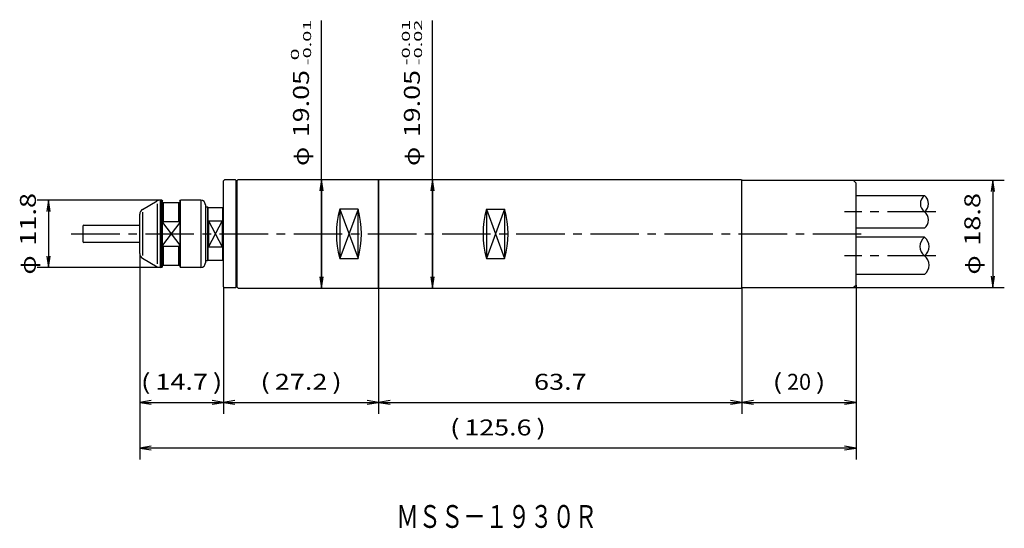
# Model space of a CAD drawing. Extents: x 60 to 233, y 138 to 227.
import ezdxf
from ezdxf.enums import TextEntityAlignment as Align

# ---------------------------------------------------------------- set-up
doc = ezdxf.new("R2010")
doc.units = 0
doc.linetypes.add('CENTER', pattern=[13, 8.5, -1.5, 1.5, -1.5])
for name, color, linetype in [('1', 7, 'CONTINUOUS'), ('15', 5, 'CONTINUOUS'), ('17', 3, 'CONTINUOUS'), ('2', 7, 'CONTINUOUS'), ('30', 7, 'CONTINUOUS'), ('31', 7, 'CONTINUOUS'), ('5', 7, 'CONTINUOUS')]:
    doc.layers.add(name, color=color, linetype=linetype)
doc.styles.get("Standard").update_dxf_attribs({"font": 'TXT', "bigfont": 'EXTFONT'})
doc.dimstyles.get("Standard").update_dxf_attribs({"dimtxt": 2.5, "dimasz": 2.5, "dimexe": 1.25, "dimexo": 0.625, "dimtad": 1, "dimcen": 2.5, "dimazin": 3, "dimtfac": 1, "dimtmove": 0, "dimatfit": 3})

# ---------------------------------------------------------------- blocks, each defined once
blk = doc.blocks.new('*D42')
at = {"layer": '1', "color": 4, "linetype": 'CONTINUOUS'}
for p, q in [((84.68, 195.03), (63.13, 195.03)), ((65.13, 195.03), (65.13, 183.23)), ((84.68, 183.23), (63.13, 183.23))]:
    blk.add_line(p, q, dxfattribs=at)
for points in [[(65.43, 193.03), (65.13, 195.03), (64.83, 193.03)], [(64.83, 185.23), (65.13, 183.23), (65.43, 185.23)]]:
    blk.add_lwpolyline(points, dxfattribs=at)
for s, width, p, p2 in [('11.8', 1.414284, (62.92, 187.04), (62.92, 196.28)), ('φ', 1.270648, (62.92, 182), (62.92, 185.36))]:
    blk.add_text(s, height=2.8, rotation=90, dxfattribs=dict(at, width=width)).set_placement(p, p2, align=Align.FIT)
blk = doc.blocks.new('*D43')
at = {"layer": '1', "color": 4, "linetype": 'CONTINUOUS'}
for p, q in [((206.2, 198.53), (232.7, 198.53)), ((230.7, 198.53), (230.7, 179.73)), ((206.2, 179.73), (232.7, 179.73))]:
    blk.add_line(p, q, dxfattribs=at)
for points in [[(231, 196.53), (230.7, 198.53), (230.4, 196.53)], [(230.4, 181.73), (230.7, 179.73), (231, 181.73)]]:
    blk.add_lwpolyline(points, dxfattribs=at)
for s, width, p, p2 in [('18.8', 1.237499, (228.49, 187.04), (228.49, 196.28)), ('φ', 1.270648, (228.49, 182), (228.49, 185.36))]:
    blk.add_text(s, height=2.8, rotation=90, dxfattribs=dict(at, width=width)).set_placement(p, p2, align=Align.FIT)
blk = doc.blocks.new('*D44')
at = {"layer": '1', "color": 4, "linetype": 'CONTINUOUS'}
for p, q in [((95.8, 179.86), (95.8, 157.61)), ((123, 179.61), (123, 157.61)), ((95.8, 159.61), (123, 159.61))]:
    blk.add_line(p, q, dxfattribs=at)
for points in [[(97.8, 159.91), (95.8, 159.61), (97.8, 159.31)], [(121, 159.31), (123, 159.61), (121, 159.91)]]:
    blk.add_lwpolyline(points, dxfattribs=at)
for s, width, p, p2 in [('(', 1.800002, (102.27, 161.81), (103.95, 161.81)), ('27.2', 1.099999, (104.79, 161.81), (114.03, 161.81)), (')', 1.800002, (114.87, 161.81), (116.55, 161.81))]:
    blk.add_text(s, height=2.8, dxfattribs=dict(at, width=width)).set_placement(p, p2, align=Align.FIT)
blk = doc.blocks.new('*D45')
at = {"layer": '1', "color": 4, "linetype": 'CONTINUOUS'}
for p, q in [((81.13, 185.71), (81.13, 149.61)), ((206.7, 180.16), (206.7, 149.61)), ((206.7, 151.61), (81.13, 151.61))]:
    blk.add_line(p, q, dxfattribs=at)
for points in [[(83.13, 151.91), (81.13, 151.61), (83.13, 151.31)], [(204.7, 151.31), (206.7, 151.61), (204.7, 151.91)]]:
    blk.add_lwpolyline(points, dxfattribs=at)
for s, width, p, p2 in [('(', 1.800002, (135.52, 153.81), (137.2, 153.81)), ('125.6', 1.145454, (138.04, 153.81), (149.8, 153.81)), (')', 1.800002, (150.64, 153.81), (152.32, 153.81))]:
    blk.add_text(s, height=2.8, dxfattribs=dict(at, width=width)).set_placement(p, p2, align=Align.FIT)
blk = doc.blocks.new('*D46')
at = {"layer": '1', "color": 4, "linetype": 'CONTINUOUS'}
for p, q in [((186.7, 179.71), (186.7, 157.61)), ((123, 159.61), (186.7, 159.61))]:
    blk.add_line(p, q, dxfattribs=at)
for points in [[(125, 159.91), (123, 159.61), (125, 159.31)], [(184.7, 159.31), (186.7, 159.61), (184.7, 159.91)]]:
    blk.add_lwpolyline(points, dxfattribs=at)
at = {"layer": '1', "color": 4, "linetype": 'CONTINUOUS', "width": 1.099999}
blk.add_text('63.7', height=2.8, dxfattribs=at).set_placement((150.24, 161.81), (159.48, 161.81), align=Align.FIT)
blk = doc.blocks.new('*D47')
at = {"layer": '1', "color": 4, "linetype": 'CONTINUOUS'}
for p, q in [((81.13, 185.71), (81.13, 157.61)), ((95.8, 179.86), (95.8, 157.61)), ((81.13, 159.61), (95.8, 159.61))]:
    blk.add_line(p, q, dxfattribs=at)
for points in [[(83.13, 159.91), (81.13, 159.61), (83.13, 159.31)], [(93.8, 159.31), (95.8, 159.61), (93.8, 159.91)]]:
    blk.add_lwpolyline(points, dxfattribs=at)
for s, width, p, p2 in [('(', 1.800002, (81.33, 161.81), (83.01, 161.81)), ('14.7', 1.237499, (83.85, 161.81), (93.09, 161.81)), (')', 1.800002, (93.93, 161.81), (95.61, 161.81))]:
    blk.add_text(s, height=2.8, dxfattribs=dict(at, width=width)).set_placement(p, p2, align=Align.FIT)
blk = doc.blocks.new('*D116')
at = {"layer": '1', "color": 4, "linetype": 'CONTINUOUS'}
for p, q in [((206.7, 180.16), (206.7, 157.61)), ((186.7, 159.61), (206.7, 159.61))]:
    blk.add_line(p, q, dxfattribs=at)
for points in [[(188.7, 159.91), (186.7, 159.61), (188.7, 159.31)], [(204.7, 159.31), (206.7, 159.61), (204.7, 159.91)]]:
    blk.add_lwpolyline(points, dxfattribs=at)
for s, width, p, p2 in [('(', 1.800002, (192.09, 161.81), (193.77, 161.81)), ('20', 1.000001, (194.61, 161.81), (198.81, 161.81)), (')', 1.800002, (199.65, 161.81), (201.33, 161.81))]:
    blk.add_text(s, height=2.8, dxfattribs=dict(at, width=width)).set_placement(p, p2, align=Align.FIT)
blk = doc.blocks.new('*D125')
at = {"layer": '1', "color": 4, "linetype": 'CONTINUOUS'}
blk.add_line((113, 198.66), (113, 179.61), dxfattribs=at)
for points in [[(113, 179.61), (113, 226.51)], [(113.3, 196.66), (113, 198.66), (112.7, 196.66)], [(112.7, 181.61), (113, 179.61), (113.3, 181.61)]]:
    blk.add_lwpolyline(points, dxfattribs=at)
for s, height, width, p, p2 in [('-0.01', 1.4, 1.710001, (111.17, 218.66), (111.17, 226.64)), (' 0', 1.4, 2.333336, (109.03, 218.66), (109.03, 221.6)), ('19.05', 2.8, 1.199999, (110.79, 206.06), (110.79, 217.82)), ('φ', 2.8, 1.270648, (110.79, 201.02), (110.79, 204.38))]:
    blk.add_text(s, height=height, rotation=90, dxfattribs=dict(at, width=width)).set_placement(p, p2, align=Align.FIT)
blk = doc.blocks.new('*D126')
at = {"layer": '1', "color": 4, "linetype": 'CONTINUOUS'}
blk.add_line((132.45, 198.66), (132.45, 179.61), dxfattribs=at)
for points in [[(132.45, 179.61), (132.45, 226.51)], [(132.75, 196.66), (132.45, 198.66), (132.15, 196.66)], [(132.15, 181.61), (132.45, 179.61), (132.75, 181.61)]]:
    blk.add_lwpolyline(points, dxfattribs=at)
for s, height, width, p, p2 in [('-0.01', 1.4, 1.710001, (128.48, 218.66), (128.48, 226.64)), ('-0.02', 1.4, 1.554545, (130.62, 218.66), (130.62, 226.64)), ('19.05', 2.8, 1.199999, (130.24, 206.06), (130.24, 217.82)), ('φ', 2.8, 1.270648, (130.24, 201.02), (130.24, 204.38))]:
    blk.add_text(s, height=height, rotation=90, dxfattribs=dict(at, width=width)).set_placement(p, p2, align=Align.FIT)

msp = doc.modelspace()

# ---------------------------------------------------------------- linework, layer by layer
at = {"layer": '1', "color": 7, "linetype": 'CONTINUOUS'}
for p, q in [((95.797, 198.405), (95.997, 198.605)), ((97.897, 198.605), (95.997, 198.605)), ((97.997, 198.505), (97.897, 198.605)), ((186.697, 198.53), (206.197, 198.53)), ((206.197, 198.53), (206.697, 198.03)), ((95.797, 179.855), (95.797, 198.405)), ((97.997, 198.505), (97.997, 179.755)), ((206.697, 195.83), (218.697, 195.83)), ((81.626, 193.419), (84.184, 194.896)), ((84.184, 194.396), (84.184, 183.864)), ((84.976, 195.03), (84.684, 195.03)), ((84.684, 195.03), (84.684, 183.23)), ((84.976, 195.03), (85.126, 194.88)), ((84.976, 183.23), (84.976, 195.03)), ((85.126, 183.38), (85.126, 194.88)), ((85.126, 194.63), (88.126, 194.63)), ((85.276, 191.266), (85.276, 194.63)), ((87.976, 191.266), (87.976, 194.63)), ((88.126, 194.88), (88.276, 195.03)), ((88.126, 194.88), (88.126, 183.38)), ((91.826, 195.03), (88.276, 195.03)), ((88.276, 183.23), (88.276, 195.03)), ((91.826, 195.03), (91.826, 183.23)), ((92.626, 194.23), (92.626, 184.03)), ((92.626, 193.83), (92.997, 193.83)), ((92.997, 193.83), (93.097, 193.73)), ((92.997, 193.83), (92.997, 184.43)), ((93.097, 193.73), (95.697, 193.73)), ((93.097, 184.53), (93.097, 193.73)), ((95.697, 193.73), (95.797, 193.83)), ((95.697, 184.53), (95.697, 193.73)), ((116.197, 193.429), (116.197, 184.832)), ((119.397, 193.429), (116.197, 193.429)), ((119.397, 184.832), (119.397, 193.429)), ((141.897, 193.429), (141.897, 184.832)), ((141.897, 193.429), (145.097, 193.429)), ((145.097, 193.429), (145.097, 184.832)), ((81.126, 185.708), (81.126, 192.553)), ((81.626, 192.919), (81.626, 185.342)), ((85.276, 191.266), (85.126, 191.116)), ((85.276, 191.266), (87.976, 191.266)), ((88.126, 191.116), (87.976, 191.266)), ((93.197, 191.402), (93.197, 186.859)), ((93.197, 191.402), (95.597, 191.402)), ((95.597, 191.402), (95.597, 186.859)), ((218.697, 190.13), (206.697, 190.13)), ((218.697, 188.53), (206.697, 188.53)), ((85.126, 187.145), (85.276, 186.995)), ((85.276, 186.995), (87.976, 186.995)), ((85.276, 183.63), (85.276, 186.995)), ((87.976, 186.995), (88.126, 187.145)), ((87.976, 183.63), (87.976, 186.995)), ((93.197, 186.859), (95.597, 186.859)), ((81.626, 184.842), (84.184, 183.364)), ((116.197, 184.832), (119.397, 184.832)), ((141.897, 184.832), (145.097, 184.832)), ((84.976, 183.23), (84.684, 183.23)), ((84.976, 183.23), (85.126, 183.38)), ((85.126, 183.63), (88.126, 183.63)), ((88.126, 183.38), (88.276, 183.23)), ((91.826, 183.23), (88.276, 183.23)), ((92.626, 184.43), (92.997, 184.43)), ((92.997, 184.43), (93.097, 184.53)), ((93.097, 184.53), (95.697, 184.53)), ((95.697, 184.53), (95.797, 184.43)), ((218.697, 182.03), (206.697, 182.03)), ((95.797, 179.855), (95.997, 179.655)), ((97.897, 179.655), (95.997, 179.655)), ((97.997, 179.755), (97.897, 179.655)), ((186.697, 179.73), (206.197, 179.73)), ((206.197, 179.73), (206.697, 180.155))]:
    msp.add_line(p, q, dxfattribs=at)
at = {"layer": '1', "color": 4, "linetype": 'CONTINUOUS'}
for p, q in [((116.197, 193.429), (119.397, 184.832)), ((119.397, 193.429), (116.197, 184.832)), ((145.097, 193.429), (141.897, 184.832)), ((141.897, 193.429), (145.097, 184.832)), ((88.126, 191.116), (85.126, 187.145)), ((85.126, 191.116), (88.126, 187.145)), ((93.197, 191.402), (95.597, 186.859)), ((95.597, 191.402), (93.197, 186.859))]:
    msp.add_line(p, q, dxfattribs=at)
at = {"layer": '1', "color": 1, "linetype": 'CENTER'}
for p, q in [((220.697, 192.98), (204.697, 192.98)), ((220.697, 185.28), (204.697, 185.28))]:
    msp.add_line(p, q, dxfattribs=at)
at = {"layer": '1', "color": 4, "linetype": 'CONTINUOUS'}
for centre, radius, start, end in [((219.766, 194.405), 1.781, 126.8699, 233.1301), ((217.628, 194.405), 1.781, 306.8699, 53.1301), ((217.628, 191.555), 1.781, 306.8699, 53.1301), ((219.916, 186.905), 2.031, 126.8699, 233.1301), ((217.478, 186.905), 2.031, 306.8699, 53.1301), ((217.478, 183.655), 2.031, 306.8699, 53.1301)]:
    msp.add_arc(centre, radius, start, end, dxfattribs=at)
at = {"layer": '1', "color": 7, "linetype": 'CONTINUOUS'}
for centre, radius, start, end in [((82.126, 192.553), 1, 120, 180), ((84.684, 194.03), 1, 90, 120), ((91.826, 194.23), 0.8, 0, 90), ((131.511, 189.13), 15.906, 164.32186, 195.67814), ((104.083, 189.13), 15.906, 344.32186, 15.67814), ((157.211, 189.13), 15.906, 164.32186, 195.67814), ((129.783, 189.13), 15.906, 344.32186, 15.67814), ((82.126, 185.708), 1, 180, 240), ((84.684, 184.23), 1, 240, 270), ((91.826, 184.03), 0.8, 270, 0)]:
    msp.add_arc(centre, radius, start, end, dxfattribs=at)
at = {"layer": '15', "color": 7, "linetype": 'CONTINUOUS'}
for p, q in [((71.126, 190.43), (71.126, 187.83)), ((71.326, 190.63), (81.126, 190.63)), ((81.126, 187.63), (71.326, 187.63))]:
    msp.add_line(p, q, dxfattribs=at)
for centre, start, end in [((71.326, 190.43), 90, 180), ((71.326, 187.83), 180, 270)]:
    msp.add_arc(centre, 0.2, start, end, dxfattribs=at)
at = {"layer": '17', "color": 1, "linetype": 'CENTER'}
msp.add_line((69.126, 189.13), (208.697, 189.13), dxfattribs=at)
at = {"layer": '2', "color": 7, "linetype": 'CONTINUOUS'}
for p, q in [((98.197, 196.33), (97.997, 196.33)), ((98.197, 181.93), (97.997, 181.93))]:
    msp.add_line(p, q, dxfattribs=at)
at = {"layer": '2', "color": 1, "linetype": 'CONTINUOUS'}
for p, q in [((98.197, 196.03), (97.997, 196.03)), ((98.197, 182.23), (97.997, 182.23))]:
    msp.add_line(p, q, dxfattribs=at)
at = {"layer": '30', "color": 7, "linetype": 'CONTINUOUS'}
for p, q in [((98.197, 198.455), (98.397, 198.655)), ((98.397, 198.655), (122.997, 198.655)), ((122.997, 179.605), (122.997, 198.655)), ((98.197, 179.805), (98.197, 198.455)), ((98.197, 179.805), (98.397, 179.605)), ((98.397, 179.605), (122.997, 179.605))]:
    msp.add_line(p, q, dxfattribs=at)
at = {"layer": '31', "color": 7, "linetype": 'CONTINUOUS'}
msp.add_line((206.697, 180.155), (206.697, 198.03), dxfattribs=at)
at = {"layer": '5', "color": 7, "linetype": 'CONTINUOUS'}
for p, q in [((122.997, 198.655), (122.997, 179.605)), ((122.997, 198.655), (186.597, 198.655)), ((186.597, 198.655), (186.697, 198.555)), ((186.697, 179.705), (186.697, 198.555)), ((122.997, 179.605), (186.597, 179.605)), ((186.697, 179.705), (186.597, 179.605))]:
    msp.add_line(p, q, dxfattribs=at)

# ---------------------------------------------------------------- texts
at = {"layer": '1', "color": 3, "linetype": 'CONTINUOUS', "width": 0.834566}
msp.add_text('ＭＳＳ－１９３０Ｒ', height=4, dxfattribs=at).set_placement((126.111, 137.621), (161.311, 137.621), align=Align.FIT)

# ---------------------------------------------------------------- dimensions: what is measured, and where the dimension line sits
at = {"layer": '1', "color": 4, "linetype": 'CONTINUOUS'}
for p1, p2, distance, picture, middle in [((112.997, 198.655), (112.997, 179.605), 0, '*D125', (112.997, 212.759)), ((132.447, 198.655), (132.447, 179.605), 0, '*D126', (132.447, 212.759)), ((206.197, 198.53), (206.197, 179.73), 24.5, '*D43', (230.697, 189.13)), ((84.684, 195.03), (84.684, 183.23), -19.559, '*D42', (65.126, 189.13))]:
    dim = msp.add_aligned_dim(p1=p1, p2=p2, distance=distance, dimstyle='Standard', dxfattribs=at)
    dim.commit()
    dim.dimension.update_dxf_attribs({"geometry": picture, "text_midpoint": middle})
for base, p1, p2, picture, middle in [((81.126, 151.605), (206.697, 180.155), (81.126, 185.708), '*D45', (143.911, 151.605)), ((95.797, 159.605), (81.126, 185.708), (95.797, 179.855), '*D47', (88.461, 159.605)), ((122.997, 159.605), (95.797, 179.855), (122.997, 179.605), '*D44', (109.397, 159.605)), ((186.697, 159.605), (122.997, 179.605), (186.697, 179.705), '*D46', (154.847, 159.605)), ((206.697, 159.605), (186.697, 179.705), (206.697, 180.155), '*D116', (196.697, 159.605))]:
    dim = msp.add_linear_dim(base=base, p1=p1, p2=p2, dimstyle='Standard', dxfattribs=at)
    dim.commit()
    dim.dimension.update_dxf_attribs({"geometry": picture, "text_midpoint": middle})

doc.saveas('drawing.dxf')
